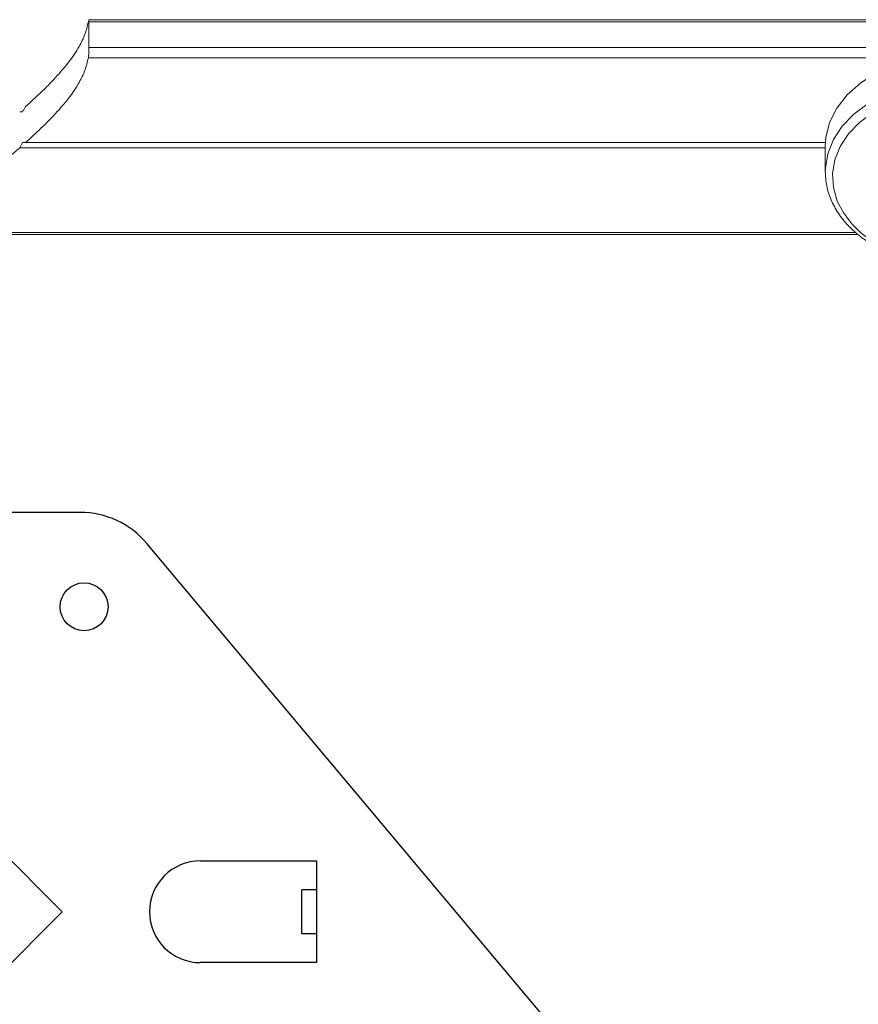
# Model space of a CAD drawing. Extents: x -2959 to 14138, y -1595 to 550.
# Drawn here: x 12590 to 12619, y 226 to 260 of the extents above; entities that cross this region are included whole.
import ezdxf

# ---------------------------------------------------------------- set-up
doc = ezdxf.new("R2010")
doc.units = 0
doc.header["$LTSCALE"] = 16.335
doc.header["$MEASUREMENT"] = 0
doc.layers.get('0').update_dxf_attribs({"linetype": 'CONTINUOUS'})

msp = doc.modelspace()

# ---------------------------------------------------------------- linework, layer by layer
at = {"color": 7, "linetype": 'Continuous', "lineweight": 15}
for p, q in [((12623.406, 260.371), (12592.738, 260.371)), ((12622.599, 260.297), (12592.743, 260.297)), ((12592.743, 259.413), (12592.743, 260.297)), ((12622.599, 259.413), (12592.743, 259.413)), ((12621.301, 259.06), (12592.722, 259.06)), ((12590.357, 257.204), (12590.457, 257.204)), ((12618.118, 256.316), (12618.099, 256.019)), ((12618.099, 255.966), (12590.357, 255.966)), ((12618.107, 256.143), (12590.457, 256.143)), ((12618.099, 256.019), (12618.099, 255.135)), ((12619.155, 253.049), (12589.027, 253.049)), ((12619.237, 252.976), (12589.14, 252.976))]:
    msp.add_line(p, q, dxfattribs=at)
at = {"color": 7, "linetype": 'Continuous', "lineweight": 30}
for p, q in [((12592.438, 243.412), (12587.075, 243.412)), ((12608.623, 225.79), (12594.736, 242.34)), ((12589.325, 232.162), (12591.825, 229.662)), ((12596.575, 231.412), (12600.575, 231.412)), ((12600.575, 231.412), (12600.575, 227.912)), ((12600.075, 228.912), (12600.075, 230.412)), ((12600.575, 230.412), (12600.075, 230.412)), ((12591.825, 229.662), (12589.325, 227.162)), ((12600.075, 228.912), (12600.575, 228.912)), ((12600.575, 227.912), (12596.575, 227.912))]:
    msp.add_line(p, q, dxfattribs=at)
at = {"color": 7, "linetype": 'Continuous', "lineweight": 15}
for points in [[(12625.4, 258.509), (12624.783, 258.802), (12624.105, 259.018), (12623.387, 259.152), (12622.647, 259.201), (12621.905, 259.163), (12621.183, 259.04), (12620.499, 258.834), (12619.873, 258.551), (12619.321, 258.199), (12618.858, 257.788), (12618.497, 257.328), (12618.249, 256.833), (12618.118, 256.316)], [(12625.4, 257.626), (12625.057, 257.801), (12624.626, 257.976), (12624.109, 258.133), (12623.513, 258.251), (12622.851, 258.312), (12622.146, 258.301), (12621.436, 258.209), (12620.76, 258.04), (12620.135, 257.798), (12619.571, 257.489), (12619.082, 257.12), (12618.681, 256.701), (12618.381, 256.244), (12618.186, 255.759), (12618.102, 255.256), (12618.099, 255.135)], [(12625.245, 257.31), (12624.92, 257.476), (12624.513, 257.642), (12624.025, 257.79), (12623.462, 257.901), (12622.837, 257.959), (12622.171, 257.949), (12621.5, 257.862), (12620.862, 257.702), (12620.272, 257.473), (12619.739, 257.182), (12619.277, 256.833), (12618.899, 256.438), (12618.615, 256.005), (12618.431, 255.548), (12618.352, 255.072), (12618.381, 254.591), (12618.514, 254.128), (12618.734, 253.709), (12619.014, 253.344), (12619.328, 253.04), (12619.65, 252.795), (12619.953, 252.607)]]:
    msp.add_lwpolyline(points, dxfattribs=at)
at = {"color": 7, "linetype": 'Continuous', "lineweight": 30}
msp.add_circle((12592.575, 240.162), 0.825, dxfattribs=at)
for centre, radius, start, end in [((12592.438, 240.412), 3, 40, 90), ((12596.575, 229.662), 1.75, 90, 270)]:
    msp.add_arc(centre, radius, start, end, dxfattribs=at)
at = {"color": 7, "linetype": 'Continuous', "lineweight": 15}
for points in [[(12592.722, 260.297), (12592.732, 260.351), (12592.738, 260.371), (12592.738, 260.371)], [(12592.738, 260.371), (12592.742, 260.351), (12592.743, 260.297)], [(12592.722, 260.297), (12592.604, 259.871), (12592.403, 259.448), (12592.042, 258.909), (12591.595, 258.382), (12591.09, 257.871), (12590.557, 257.381)], [(12592.743, 259.413), (12592.742, 259.333), (12592.738, 259.237), (12592.732, 259.141), (12592.722, 259.06)], [(12592.722, 259.06), (12592.604, 258.634), (12592.403, 258.211), (12592.042, 257.672), (12591.595, 257.145), (12591.09, 256.633), (12590.557, 256.143)], [(12590.457, 257.204), (12590.507, 257.292), (12590.557, 257.381)], [(12590.357, 255.966), (12589.93, 255.592), (12589.533, 255.231), (12589.189, 254.878), (12588.92, 254.527), (12588.747, 254.173), (12588.703, 253.994), (12588.692, 253.845)], [(12590.457, 256.143), (12590.407, 256.054), (12590.357, 255.966)], [(12618.099, 255.135), (12618.149, 254.649), (12618.299, 254.171), (12618.549, 253.712), (12618.893, 253.284), (12619.323, 252.899), (12619.83, 252.566)]]:
    msp.add_spline(points, degree=3, dxfattribs=at)

doc.saveas('drawing.dxf')
